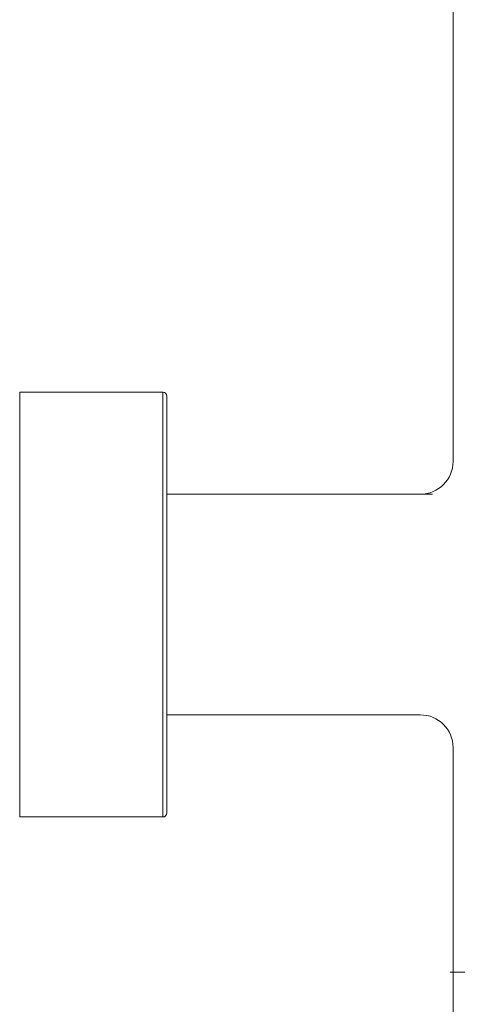
# Model space of a CAD drawing. Units: millimetres. Extents: x -55 to 1016, y 276 to 1363.
# Drawn here: x 370 to 424, y 944 to 1065 of the extents above; entities that cross this region are included whole.
import ezdxf

# ---------------------------------------------------------------- set-up
doc = ezdxf.new("R2010")
doc.units = ezdxf.units.MM
for name, color, linetype, lineweight in [('ACAD0', 7, 'Continuous', 0), ('ACAD02___PRT_ALL_AXES', 7, 'Continuous', 0), ('ACADAXIS', 7, 'Continuous', 0)]:
    doc.layers.add(name, color=color, linetype=linetype, lineweight=lineweight)

msp = doc.modelspace()

# ---------------------------------------------------------------- linework, layer by layer
at = {"layer": 'ACAD0', "color": 7, "linetype": 'Continuous', "lineweight": 0}
for p, q in [((423.1335, 1315.3108), (423.1335, 1010.8108)), ((370.1335, 1019.3108), (387.6335, 1019.3108)), ((388.1335, 1018.8108), (388.1335, 967.8108)), ((419.1335, 1006.8108), (388.1335, 1006.8108)), ((388.1335, 979.8108), (419.1335, 979.8108)), ((423.1335, 975.8108), (423.1335, 819.8367)), ((370.1335, 967.3108), (387.6335, 967.3108))]:
    msp.add_line(p, q, dxfattribs=at)
at = {"layer": 'ACAD0', "color": 9, "linetype": 'Continuous', "lineweight": 0}
msp.add_line((387.6335, 1019.3108), (387.6335, 967.3108), dxfattribs=at)
at = {"layer": 'ACAD0', "color": 7, "linetype": 'Continuous', "lineweight": 0}
for centre, start, end in [((387.6335, 1018.8108), 0, 90), ((387.6335, 967.8108), 270, 0)]:
    msp.add_arc(centre, 0.5, start, end, dxfattribs=at)
at = {"layer": 'ACAD0'}
for centre, start, end in [((419.1335, 1010.8108), 270, 360), ((419.1335, 975.8108), 360, 90)]:
    msp.add_arc(centre, 4, start, end, dxfattribs=at)
at = {"layer": 'ACAD02___PRT_ALL_AXES', "color": 7, "linetype": 'Continuous', "lineweight": 0}
for p, q in [((423.1335, 1015.9412), (423.1335, 1053.3108)), ((388.1335, 1006.8108), (420.6335, 1006.8108))]:
    msp.add_line(p, q, dxfattribs=at)
at = {"layer": 'ACADAXIS', "color": 7, "linetype": 'Continuous', "lineweight": 0}
for p, q in [((370.1335, 967.3108), (370.1335, 1019.3108)), ((387.6335, 1019.3108), (370.1335, 1019.3108)), ((387.6335, 967.3108), (370.1335, 967.3108)), ((443.9072, 948.3108), (422.7949, 948.3108))]:
    msp.add_line(p, q, dxfattribs=at)

doc.saveas('drawing.dxf')
